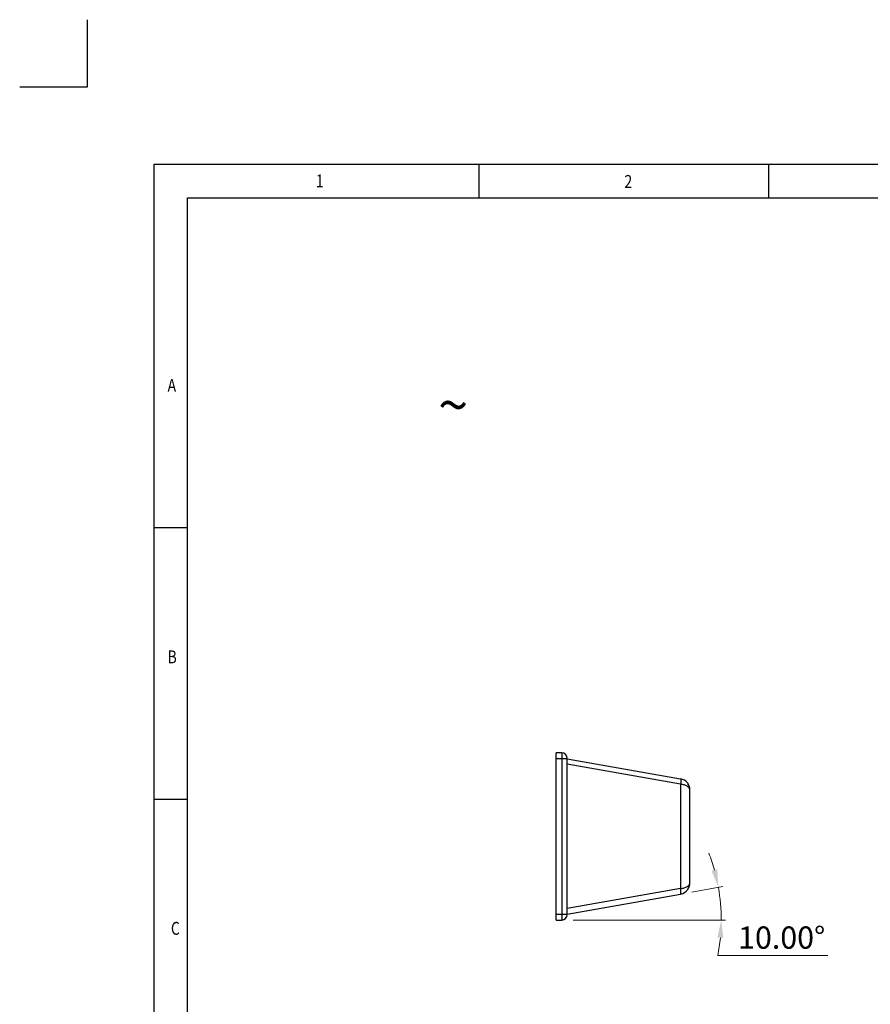
# Model space of a CAD drawing. Units: millimetres. Extents: x 5328 to 7969, y -328 to 1575.
# Drawn here: x 5328 to 6091, y 692 to 1575 of the extents above; entities that cross this region are included whole.
import ezdxf

# ---------------------------------------------------------------- set-up
doc = ezdxf.new("R2010")
doc.units = ezdxf.units.MM
doc.header["$LTSCALE"] = 0.2
for name, color, linetype in [('NEW_RUBBER_ADXF_CONTINUOUS_LINE', 7, 'Continuous'), ('SHEET', 7, 'Continuous'), ('TEXT', 4, 'Continuous')]:
    doc.layers.add(name, color=color, linetype=linetype)
doc.styles.add('pro', font='txt', dxfattribs={"height": 20})
doc.styles.get("Standard").update_dxf_attribs({"font": 'arial.ttf'})
doc.dimstyles.new('pro', dxfattribs={"dimtxt": 2, "dimasz": 2, "dimexe": 0.5, "dimexo": 1.3, "dimgap": 0.4, "dimtad": 1, "dimtoh": 1, "dimzin": 9, "dimdsep": 46, "dimtxsty": 'pro', "dimcen": 2.5, "dimclrd": 77, "dimclre": 77, "dimclrt": 61, "dimazin": 0, "dimtfac": 1, "dimtmove": 0, "dimatfit": 3, "dimfxl": 0, "dimlwd": 0, "dimlwe": 0, "dimarcsym": 0})

# ---------------------------------------------------------------- blocks, each defined once
blk = doc.blocks.new('*D3828')
at = {"color": 77, "lineweight": 0}
for p, q in [((5931.37, 792.36), (5958.97, 797.23)), ((5824.79, 767.27), (5961.59, 767.27)), ((5954.56, 735.45), (6053.23, 735.45))]:
    blk.add_line(p, q, dxfattribs=at)
for start, end in [(15.44058, 20.88117), (0, 10), (349.11883, 354.55942)]:
    blk.add_arc((5789.03, 767.27), 168.56, start, end, dxfattribs=at)
at = {"color": 77}
for points in [[(5948.91, 811.56), (5954.11, 812.73), (5955.03, 796.54)], [(5959.5, 751.16), (5954.17, 751.41), (5957.59, 767.27)]]:
    blk.add_solid(points, dxfattribs=at)
at = {"layer": 'Defpoints', "color": 0}
for p in [(5913.08, 789.14), (5921.12, 790.56), (5957.59, 768.54), (5809.39, 767.27), (5814.39, 767.27)]:
    blk.add_point(p, dxfattribs=at)
at = {"color": 61, "insert": (6011.9, 748.93), "char_height": 20, "attachment_point": 5, "style": 'pro'}
blk.add_mtext('10.00%%d', dxfattribs=at)

msp = doc.modelspace()

# ---------------------------------------------------------------- linework, layer by layer
at = {"layer": 'NEW_RUBBER_ADXF_CONTINUOUS_LINE', "color": 7, "linetype": 'Continuous'}
for p, q in [((5809.39, 767.27), (5809.39, 917.27)), ((5814.39, 917.27), (5809.39, 917.27)), ((5809.39, 912.27), (5819.39, 912.27)), ((5814.39, 917.27), (5814.39, 767.27)), ((5819.39, 772.27), (5819.39, 912.27)), ((5819.39, 911.91), (5921.12, 893.98)), ((5921.12, 889.05), (5819.39, 906.99)), ((5921.12, 889.05), (5921.12, 795.48)), ((5927.49, 889.99), (5927.77, 889.57)), ((5929.39, 800.41), (5929.39, 884.16)), ((5921.12, 795.48), (5819.39, 777.54)), ((5927.49, 794.55), (5927.77, 794.96)), ((5927.77, 794.96), (5927.9, 795.16)), ((5929.39, 800.41), (5929.39, 800.37)), ((5819.39, 772.62), (5921.12, 790.56)), ((5819.39, 772.27), (5809.39, 772.27)), ((5809.39, 767.27), (5814.39, 767.27))]:
    msp.add_line(p, q, dxfattribs=at)
for points in [[(5921.12, 893.98), (5921.21, 893.93), (5921.28, 893.84), (5921.34, 893.7), (5921.39, 893.51), (5921.42, 893.29), (5921.45, 893.02), (5921.46, 892.7), (5921.46, 892.35), (5921.45, 891.96), (5921.43, 891.53), (5921.39, 891.08), (5921.34, 890.59), (5921.28, 890.09), (5921.21, 889.58), (5921.12, 889.05)], [(5929.39, 884.13), (5929.34, 884.62), (5929.2, 885.1), (5928.96, 885.57), (5928.64, 886.02), (5928.23, 886.46), (5927.74, 886.88), (5927.18, 887.26), (5926.57, 887.61), (5925.89, 887.92), (5925.17, 888.2), (5924.41, 888.45), (5923.62, 888.66), (5922.8, 888.83), (5921.97, 888.96), (5921.12, 889.05)], [(5929.39, 884.16), (5929.36, 884.83), (5929.29, 885.51), (5929.17, 886.19), (5929, 886.86), (5928.79, 887.52), (5928.53, 888.17), (5928.22, 888.8), (5927.87, 889.41), (5927.77, 889.57)], [(5921.12, 795.48), (5921.97, 795.58), (5922.8, 795.71), (5923.62, 795.88), (5924.41, 796.08), (5925.17, 796.33), (5925.89, 796.61), (5926.57, 796.93), (5927.19, 797.28), (5927.74, 797.66), (5928.23, 798.07), (5928.64, 798.51), (5928.96, 798.97), (5929.2, 799.43), (5929.34, 799.91), (5929.39, 800.41)], [(5921.12, 790.56), (5921.2, 790.6), (5921.27, 790.69), (5921.33, 790.83), (5921.38, 791.03), (5921.42, 791.26), (5921.44, 791.55), (5921.45, 791.87), (5921.45, 792.24), (5921.44, 792.63), (5921.42, 793.06), (5921.38, 793.51), (5921.33, 793.99), (5921.27, 794.48), (5921.2, 794.98), (5921.12, 795.48)], [(5927.9, 795.16), (5928.24, 795.77), (5928.54, 796.4), (5928.8, 797.04), (5929.01, 797.7), (5929.17, 798.36), (5929.29, 799.04), (5929.36, 799.71), (5929.39, 800.37)]]:
    msp.add_lwpolyline(points, dxfattribs=at)
for centre, radius, start, end in [((5814.39, 912.27), 5, 0, 90), ((5919.39, 884.13), 10, 35.87429, 80), ((5919.39, 884.13), 10, 0.1928, 33.00787), ((5919.39, 800.41), 10, 327.00794, 359.8072), ((5919.39, 800.41), 10, 280, 324.42202), ((5814.39, 772.27), 5, 270, 360)]:
    msp.add_arc(centre, radius, start, end, dxfattribs=at)
at = {"layer": 'SHEET', "color": 3}
for p, q in [((5388.57, 1574.94), (5388.57, 1514.26)), ((5388.57, 1514.26), (5327.89, 1514.26))]:
    msp.add_line(p, q, dxfattribs=at)
at = {"layer": 'SHEET', "linetype": 'ByBlock'}
for p, q in [((5448.57, 1445.26), (7848.57, 1445.26)), ((5448.57, -198.74), (5448.57, 1445.26)), ((5478.57, 1415.26), (7818.57, 1415.26)), ((5478.57, -168.74), (5478.57, 1415.26))]:
    msp.add_line(p, q, dxfattribs=at)
at = {"layer": 'SHEET'}
for p, q in [((5448.57, 1445.26), (7848.57, 1445.26)), ((5740.17, 1445.26), (5740.17, 1415.26)), ((5999.97, 1445.26), (5999.97, 1415.26))]:
    msp.add_line(p, q, dxfattribs=at)
at = {"layer": 'SHEET', "linetype": 'Continuous'}
for p, q in [((5448.57, 1119.32), (5478.57, 1119.32)), ((5448.57, 875.84), (5478.57, 875.84))]:
    msp.add_line(p, q, dxfattribs=at)

# ---------------------------------------------------------------- texts
at = {"layer": 'SHEET', "linetype": 'Continuous', "width": 0.8}
for s, p in [('1', (5593.78, 1424.57)), ('2', (5870.69, 1424.05)), ('A', (5460.63, 1241.14)), ('B', (5460.63, 997.59)), ('C', (5463.63, 754.04))]:
    msp.add_text(s, height=11.55, dxfattribs=at).set_placement(p)
at = {"layer": 'TEXT', "color": 4, "linetype": 'Continuous', "insert": (5703.34, 1247.25), "char_height": 36, "width": 3565.4971, "attachment_point": 1, "style": 'pro'}
msp.add_mtext('~', dxfattribs=at)

# ---------------------------------------------------------------- dimensions: what is measured, and where the dimension line sits
dim = msp.add_angular_dim_2l(base=(5957.5884, 768.5385), line1=((5809.3874, 767.2666), (5814.3874, 767.2666)), line2=((5921.1239, 790.5581), (5913.0818, 789.1401)), dimstyle='pro', override={"dimscale": 8, "dimtxt": 20, "dimdec": 1})
dim.commit()
dim.dimension.update_dxf_attribs({"geometry": '*D3828', "text_midpoint": (6011.8984, 748.9262)})

doc.saveas('drawing.dxf')
